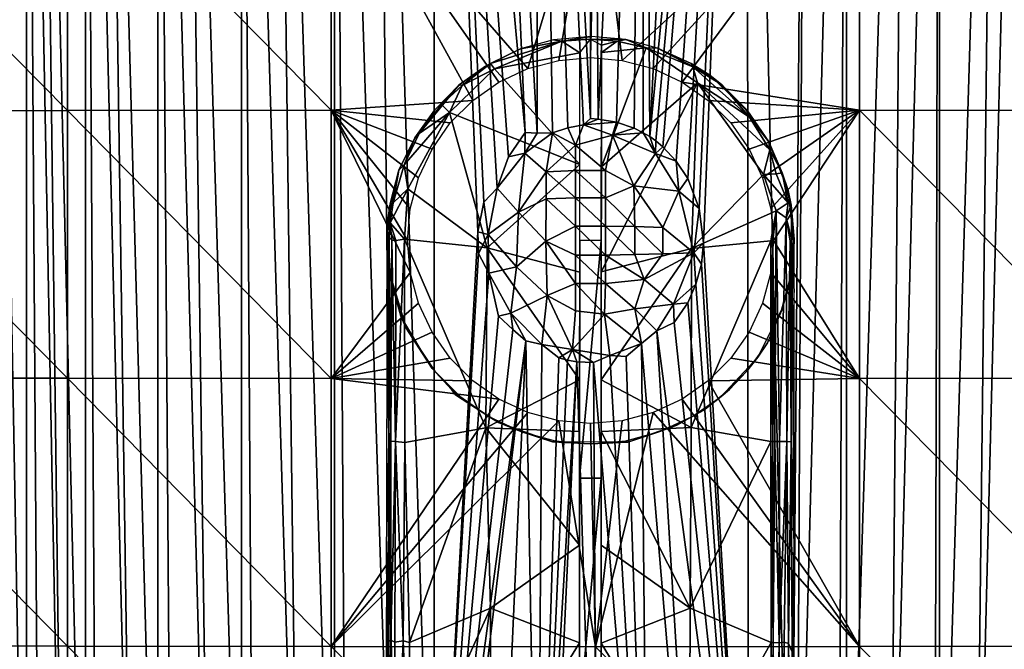
# Model space of a CAD drawing. Extents: x 0 to 571, y 0 to 1132.
# Drawn here: x 522 to 545, y 29 to 44 of the extents above; entities that cross this region are included whole.
import ezdxf

# ---------------------------------------------------------------- set-up
doc = ezdxf.new("R2010")
doc.units = 0
doc.header["$MEASUREMENT"] = 0

msp = doc.modelspace()

# ---------------------------------------------------------------- linework, layer by layer
for points in [[(521.081726, 64.125214, 49.40715), (521.936279, 64.125214, 47.628391), (521.935974, 18.073021, 47.62891)], [(521.61731, 17.870581, 48.224689), (521.081726, 64.125214, 49.40715), (521.935974, 18.073021, 47.62891)], [(521.936279, 64.125214, 47.628391), (522.23938, 18.247629, 47.11533), (521.935974, 18.073021, 47.62891)], [(522.22699, 64.125214, 47.135391), (522.803101, 18.535469, 46.268661), (521.936279, 64.125214, 47.628391)], [(521.936279, 64.125214, 47.628391), (522.803101, 18.535469, 46.268661), (522.23938, 18.247629, 47.11533)], [(523.302185, 64.125214, 45.61055), (523.301819, 18.75877, 45.611012), (522.22699, 64.125214, 47.135391)], [(522.22699, 64.125214, 47.135391), (523.301819, 18.75877, 45.611012), (522.803101, 18.535469, 46.268661)], [(523.302185, 64.125214, 45.61055), (523.56189, 18.865761, 45.29591), (523.301819, 18.75877, 45.611012)], [(523.739929, 64.125214, 45.089882), (524.397034, 19.189091, 44.389755), (523.302185, 64.125214, 45.61055)], [(524.397034, 19.189091, 44.389755), (523.56189, 18.865761, 45.29591), (523.302185, 64.125214, 45.61055)], [(524.976807, 64.125214, 43.840469), (524.976318, 19.35998, 43.840889), (523.739929, 64.125214, 45.089882)], [(523.739929, 64.125214, 45.089882), (524.976318, 19.35998, 43.840889), (524.397034, 19.189091, 44.389755)], [(524.976807, 64.125214, 43.840469), (525.30188, 19.45657, 43.556759), (524.976318, 19.35998, 43.840889)], [(525.576721, 64.125214, 43.32946), (526.184204, 19.69203, 42.864052), (524.976807, 64.125214, 43.840469)], [(524.976807, 64.125214, 43.840469), (526.184204, 19.69203, 42.864052), (525.30188, 19.45657, 43.556759)], [(526.915771, 64.125214, 42.364868), (526.915405, 19.861429, 42.365139), (525.576721, 64.125214, 43.32946)], [(525.576721, 64.125214, 43.32946), (526.915405, 19.861429, 42.365139), (526.184204, 19.69203, 42.864052)], [(526.915771, 64.125214, 42.364868), (527.189941, 19.842903, 42.193653), (526.915405, 19.861429, 42.365139)], [(527.68457, 64.125214, 41.904789), (528.242798, 20.097378, 41.608185), (526.915771, 64.125214, 42.364868)], [(528.242798, 20.097378, 41.608185), (527.189941, 19.842903, 42.193653), (526.915771, 64.125214, 42.364868)], [(529.068176, 64.125214, 41.222691), (529.067871, 20.24943, 41.222839), (527.68457, 64.125214, 41.904789)], [(527.68457, 64.125214, 41.904789), (529.067871, 20.24943, 41.222839), (528.242798, 20.097378, 41.608185)], [(529.068176, 64.125214, 41.222691), (529.338318, 20.28793, 41.10952), (529.067871, 20.24943, 41.222839)], [(530.00293, 64.125214, 40.856838), (530.480896, 20.428209, 40.69693), (529.068176, 64.125214, 41.222691)], [(529.068176, 64.125214, 41.222691), (530.480896, 20.428209, 40.69693), (529.338318, 20.28793, 41.10952)], [(531.377075, 64.125214, 40.444069), (531.376892, 20.51404, 40.44413), (530.00293, 64.125214, 40.856838)], [(530.00293, 64.125214, 40.856838), (531.376892, 20.51404, 40.44413), (530.480896, 20.428209, 40.69693)], [(531.377075, 64.125214, 40.444069), (532.392273, 38.82954, 40.225739), (531.376892, 20.51404, 40.44413)], [(533.101257, 40.562706, 40.120819), (532.833862, 39.840355, 40.156197), (531.377075, 64.125214, 40.444069)], [(531.377075, 64.125214, 40.444069), (532.833862, 39.840355, 40.156197), (532.526001, 39.514915, 40.205379)], [(532.526001, 39.514915, 40.205379), (532.392273, 38.82954, 40.225739), (531.377075, 64.125214, 40.444069)], [(532.465027, 64.125214, 40.215759), (533.489014, 41.126816, 40.076927), (531.377075, 64.125214, 40.444069)], [(531.377075, 64.125214, 40.444069), (533.489014, 41.126816, 40.076927), (533.101257, 40.562706, 40.120819)], [(533.781677, 64.125214, 40.049561), (533.766602, 41.116508, 40.051102), (532.465027, 64.125214, 40.215759)], [(532.465027, 64.125214, 40.215759), (533.766602, 41.116508, 40.051102), (533.489014, 41.126816, 40.076927)], [(533.781677, 64.125214, 40.049561), (534.116089, 41.123787, 40.026176), (533.766602, 41.116508, 40.051102)], [(535, 64.125214, 40), (534.997192, 41.44973, 40.00148), (533.781677, 64.125214, 40.049561)], [(533.781677, 64.125214, 40.049561), (534.997192, 41.44973, 40.00148), (534.836243, 41.304691, 40.001389)], [(533.781677, 64.125214, 40.049561), (534.836243, 41.304691, 40.001389), (534.472839, 41.240616, 40.009155)], [(534.472839, 41.240616, 40.009155), (534.116089, 41.123787, 40.026176), (533.781677, 64.125214, 40.049561)], [(535, 64.125214, 40), (535.174805, 41.441502, 40.003189), (534.997192, 41.44973, 40.00148)], [(536.218323, 64.125214, 40.049561), (535.174805, 41.441502, 40.003189), (535, 64.125214, 40)], [(536.218323, 64.125214, 40.049561), (535.602112, 41.369141, 40.015221), (535.174805, 41.441502, 40.003189)], [(536.008484, 41.22826, 40.03651), (535.602112, 41.369141, 40.015221), (536.218323, 64.125214, 40.049561)], [(536.218323, 64.125214, 40.049561), (536.221985, 41.122292, 40.05159), (536.008484, 41.22826, 40.03651)], [(537.534973, 64.125214, 40.215759), (536.3703, 41.033329, 40.06377), (536.218323, 64.125214, 40.049561)], [(536.218323, 64.125214, 40.049561), (536.3703, 41.033329, 40.06377), (536.221985, 41.122292, 40.05159)], [(538.622803, 64.125214, 40.444069), (536.511414, 40.93504, 40.07679), (536.3703, 41.033329, 40.06377)], [(538.622803, 64.125214, 40.444069), (536.3703, 41.033329, 40.06377), (537.534973, 64.125214, 40.215759)], [(536.678894, 40.79768, 40.094269), (536.511414, 40.93504, 40.07679), (538.622803, 64.125214, 40.444069)], [(538.622803, 64.125214, 40.444069), (536.987793, 40.4678, 40.132191), (536.678894, 40.79768, 40.094269)], [(538.622803, 64.125214, 40.444069), (537.254517, 40.063438, 40.17025), (536.987793, 40.4678, 40.132191)], [(537.514282, 39.366959, 40.212326), (537.254517, 40.063438, 40.17025), (538.622803, 64.125214, 40.444069)], [(538.622803, 64.125214, 40.444069), (537.613831, 38.573036, 40.229424), (537.514282, 39.366959, 40.212326)], [(538.659729, 20.51091, 40.4533), (537.613831, 38.573036, 40.229424), (538.622803, 64.125214, 40.444069)], [(538.659729, 20.51091, 40.4533), (538.622803, 64.125214, 40.444069), (539.636414, 20.41543, 40.734539)], [(539.636414, 20.41543, 40.734539), (538.622803, 64.125214, 40.444069), (539.99707, 64.125214, 40.856838)], [(539.636414, 20.41543, 40.734539), (539.99707, 64.125214, 40.856838), (539.773926, 20.39999, 40.779949)], [(539.773926, 20.39999, 40.779949), (539.99707, 64.125214, 40.856838), (540.931824, 64.125214, 41.222691)], [(539.773926, 20.39999, 40.779949), (540.931824, 64.125214, 41.222691), (540.740601, 20.276899, 41.141972)], [(540.931824, 64.125214, 41.222691), (540.927917, 20.161978, 41.220791), (540.740601, 20.276899, 41.141972)], [(542.31543, 64.125214, 41.904789), (541.934875, 20.087481, 41.699379), (540.927917, 20.161978, 41.220791)], [(542.31543, 64.125214, 41.904789), (540.927917, 20.161978, 41.220791), (540.931824, 64.125214, 41.222691)], [(543.084106, 64.125214, 42.364868), (541.934875, 20.087481, 41.699379), (542.31543, 64.125214, 41.904789)], [(543.084106, 64.125214, 42.364868), (542.965698, 19.886999, 42.289902), (541.934875, 20.087481, 41.699379)], [(543.084106, 64.125214, 42.364868), (543.084412, 19.86149, 42.365002), (542.965698, 19.886999, 42.289902)], [(544.423279, 64.125214, 43.32946), (543.084412, 19.86149, 42.365002), (543.084106, 64.125214, 42.364868)], [(544.423279, 64.125214, 43.32946), (543.900574, 19.670931, 42.926109), (543.084412, 19.86149, 42.365002)], [(545.023193, 64.125214, 43.840469), (543.900574, 19.670931, 42.926109), (544.423279, 64.125214, 43.32946)], [(545.023193, 64.125214, 43.840469), (544.812073, 19.42337, 43.654419), (543.900574, 19.670931, 42.926109)], [(516.777222, 47.82325, 79.484512), (522.880371, 41.640491, 80.120461), (522.880371, 47.843552, 79.935539)], [(516.777222, 41.633869, 79.669006), (522.880371, 41.640491, 80.120461), (516.777222, 47.82325, 79.484512)], [(522.880371, 47.843552, 79.935539), (528.994385, 41.644451, 80.390129), (528.994385, 47.855652, 80.204971)], [(522.880371, 41.640491, 80.120461), (528.994385, 41.644451, 80.390129), (522.880371, 47.843552, 79.935539)], [(535.113708, 47.859581, 80.292549), (528.994385, 47.855652, 80.204971), (533.549805, 42.609631, 80.456291)], [(532.879883, 42.297272, 80.456291), (528.994385, 47.855652, 80.204971), (532.274475, 41.873341, 80.456291)], [(532.274475, 41.873341, 80.456291), (528.994385, 47.855652, 80.204971), (528.994385, 41.644451, 80.390129)], [(533.549805, 42.609631, 80.456291), (528.994385, 47.855652, 80.204971), (532.879883, 42.297272, 80.456291)], [(533.549805, 42.609631, 80.456291), (534.263672, 42.8009, 80.456291), (535.113708, 47.859581, 80.292549)], [(535.113708, 47.859581, 80.292549), (534.263672, 42.8009, 80.456291), (535, 42.865341, 80.456291)], [(535.113708, 47.859581, 80.292549), (535, 42.865341, 80.456291), (535.736328, 42.8009, 80.456291)], [(541.23291, 47.85535, 80.198212), (535.113708, 47.859581, 80.292549), (535.736328, 42.8009, 80.456291)], [(535.736328, 42.8009, 80.456291), (536.450195, 42.609631, 80.456291), (541.23291, 47.85535, 80.198212)], [(541.23291, 47.85535, 80.198212), (536.450195, 42.609631, 80.456291), (537.120117, 42.297272, 80.456291)], [(541.23291, 47.85535, 80.198212), (537.120117, 42.297272, 80.456291), (541.23291, 41.64436, 80.383362)], [(541.23291, 41.64436, 80.383362), (547.346619, 41.640308, 80.106934), (541.23291, 47.85535, 80.198212)], [(541.23291, 47.85535, 80.198212), (547.346619, 41.640308, 80.106934), (547.346619, 47.842918, 79.922028)], [(534.143433, 43.274399, 80.499718), (534.339111, 43.24453, 82.689041), (535.020203, 43.351402, 80.498978)], [(535.020203, 43.351402, 80.498978), (534.339111, 43.24453, 82.689041), (535.002014, 43.289379, 82.524239)], [(535.020203, 43.351402, 80.498978), (535.002014, 43.289379, 82.524239), (535.814148, 43.281818, 80.500206)], [(534.339111, 43.24453, 82.689041), (533.375183, 43.064068, 80.498436), (532.680664, 42.729729, 81.176285)], [(534.339111, 43.24453, 82.689041), (532.680664, 42.729729, 81.176285), (532.777893, 42.606342, 82.782326)], [(532.777893, 42.606342, 82.782326), (534.751404, 42.971508, 82.903198), (534.339111, 43.24453, 82.689041)], [(534.339111, 43.24453, 82.689041), (534.143433, 43.274399, 80.499718), (533.375183, 43.064068, 80.498436)], [(534.339111, 43.24453, 82.689041), (534.751404, 42.971508, 82.903198), (535.002014, 43.289379, 82.524239)], [(535.814148, 43.281818, 80.500206), (535.002014, 43.289379, 82.524239), (535.620239, 43.242622, 82.561966)], [(535.252075, 43.155121, 82.739105), (535.620239, 43.242622, 82.561966), (535.002014, 43.289379, 82.524239)], [(535.25, 38.625092, 82.699997), (535.252014, 42.980972, 82.900101), (535.252075, 43.155121, 82.739105)], [(535.252075, 43.155121, 82.739105), (535.252014, 42.980972, 82.900101), (535.620239, 43.242622, 82.561966)], [(536.287109, 43.093082, 82.896515), (535.620239, 43.242622, 82.561966), (535.252014, 42.980972, 82.900101)], [(535.814148, 43.281818, 80.500206), (535.620239, 43.242622, 82.561966), (536.287109, 43.093082, 82.896515)], [(535.814148, 43.281818, 80.500206), (536.287109, 43.093082, 82.896515), (536.552856, 43.08326, 80.495155)], [(532.680664, 42.729729, 81.176285), (533.375183, 43.064068, 80.498436), (532.564331, 42.667542, 80.494843)], [(532.777893, 42.606342, 82.782326), (534.750793, 40.385769, 82.944946), (534.751404, 42.971508, 82.903198)], [(535.250793, 40.33461, 82.945763), (535.252014, 42.980972, 82.900101), (535.25, 38.625092, 82.699997)], [(535.250793, 40.33461, 82.945763), (537.479736, 42.279434, 82.901611), (536.287109, 43.093082, 82.896515)], [(535.250793, 40.33461, 82.945763), (536.287109, 43.093082, 82.896515), (535.252014, 42.980972, 82.900101)], [(536.552856, 43.08326, 80.495155), (536.287109, 43.093082, 82.896515), (537.371826, 42.649643, 82.689362)], [(536.287109, 43.093082, 82.896515), (537.479736, 42.279434, 82.901611), (537.371826, 42.649643, 82.689362)], [(537.333862, 42.724785, 81.044052), (537.765198, 42.456043, 80.488983), (536.552856, 43.08326, 80.495155)], [(537.333862, 42.724785, 81.044052), (536.552856, 43.08326, 80.495155), (537.371826, 42.649643, 82.689362)], [(531.95813, 42.231739, 81.068474), (532.564331, 42.667542, 80.494843), (531.97522, 42.233349, 80.488983)], [(531.95813, 42.231739, 81.068474), (532.028442, 42.221569, 82.489822), (532.564331, 42.667542, 80.494843)], [(532.680664, 42.729729, 81.176285), (532.564331, 42.667542, 80.494843), (532.028442, 42.221569, 82.489822)], [(532.777893, 42.606342, 82.782326), (532.680664, 42.729729, 81.176285), (532.028442, 42.221569, 82.489822)], [(538.041687, 42.231785, 81.052246), (537.765198, 42.456043, 80.488983), (537.333862, 42.724785, 81.044052)], [(537.333862, 42.724785, 81.044052), (537.371826, 42.649643, 82.689362), (538.041687, 42.231785, 81.052246)], [(532.028442, 42.221569, 82.489822), (531.73053, 41.591057, 82.900978), (532.777893, 42.606342, 82.782326)], [(534.750793, 40.385769, 82.944946), (532.777893, 42.606342, 82.782326), (531.73053, 41.591057, 82.900978)], [(538.041687, 42.231785, 81.052246), (537.371826, 42.649643, 82.689362), (538.686523, 41.48312, 82.516068)], [(537.479736, 42.279434, 82.901611), (538.686523, 41.48312, 82.516068), (537.371826, 42.649643, 82.689362)], [(538.617188, 41.655987, 81.014877), (538.608093, 41.649971, 80.488983), (537.765198, 42.456043, 80.488983)], [(538.617188, 41.655987, 81.014877), (537.765198, 42.456043, 80.488983), (538.041687, 42.231785, 81.052246)], [(531.95813, 42.231739, 81.068474), (531.394592, 41.653309, 80.488983), (531.028076, 41.108448, 82.165588)], [(531.028076, 41.108448, 82.165588), (531.550781, 41.775139, 82.512138), (531.95813, 42.231739, 81.068474)], [(531.95813, 42.231739, 81.068474), (531.97522, 42.233349, 80.488983), (531.394592, 41.653309, 80.488983)], [(531.95813, 42.231739, 81.068474), (531.550781, 41.775139, 82.512138), (532.028442, 42.221569, 82.489822)], [(532.028442, 42.221569, 82.489822), (531.550781, 41.775139, 82.512138), (531.73053, 41.591057, 82.900978)], [(535.249695, 37.897881, 82.95269), (537.342529, 38.43948, 82.937309), (537.479736, 42.279434, 82.901611)], [(535.249695, 37.897881, 82.95269), (537.479736, 42.279434, 82.901611), (535.250793, 40.33461, 82.945763)], [(541.23291, 41.64436, 80.383362), (537.120117, 42.297272, 80.456291), (537.725525, 41.873341, 80.456291)], [(537.342529, 38.43948, 82.937309), (539.004211, 40.154156, 82.903267), (537.479736, 42.279434, 82.901611)], [(537.479736, 42.279434, 82.901611), (539.150391, 40.731213, 82.698082), (538.686523, 41.48312, 82.516068)], [(539.004211, 40.154156, 82.903267), (539.150391, 40.731213, 82.698082), (537.479736, 42.279434, 82.901611)], [(538.617188, 41.655987, 81.014877), (538.041687, 42.231785, 81.052246), (538.686523, 41.48312, 82.516068)], [(532.274475, 41.873341, 80.456291), (528.994385, 41.644451, 80.390129), (531.751892, 41.350689, 80.456291)], [(531.028076, 41.108448, 82.165588), (531.73053, 41.591057, 82.900978), (531.550781, 41.775139, 82.512138)], [(541.23291, 41.64436, 80.383362), (537.725525, 41.873341, 80.456291), (538.248108, 41.350689, 80.456291)], [(516.777222, 41.633869, 79.669006), (522.880371, 35.434719, 80.117813), (522.880371, 41.640491, 80.120461)], [(516.777222, 35.44173, 79.666367), (522.880371, 35.434719, 80.117813), (516.777222, 41.633869, 79.669006)], [(522.880371, 41.640491, 80.120461), (528.994385, 35.430519, 80.387466), (528.994385, 41.644451, 80.390129)], [(522.880371, 35.434719, 80.117813), (528.994385, 35.430519, 80.387466), (522.880371, 41.640491, 80.120461)], [(530.82428, 39.361481, 80.456291), (531.015625, 40.07542, 80.456291), (528.994385, 41.644451, 80.390129)], [(528.994385, 41.644451, 80.390129), (531.015625, 40.07542, 80.456291), (531.327881, 40.745258, 80.456291)], [(528.994385, 41.644451, 80.390129), (531.327881, 40.745258, 80.456291), (531.751892, 41.350689, 80.456291)], [(528.994385, 35.430519, 80.387466), (530.82428, 37.888908, 80.456291), (528.994385, 41.644451, 80.390129)], [(528.994385, 41.644451, 80.390129), (530.82428, 37.888908, 80.456291), (530.759888, 38.62521, 80.456291)], [(528.994385, 41.644451, 80.390129), (530.759888, 38.62521, 80.456291), (530.82428, 39.361481, 80.456291)], [(531.028076, 41.108448, 82.165588), (530.682678, 40.379311, 82.697823), (531.73053, 41.591057, 82.900978)], [(530.682678, 40.379311, 82.697823), (530.768127, 39.825253, 82.901291), (531.73053, 41.591057, 82.900978)], [(531.73053, 41.591057, 82.900978), (530.768127, 39.825253, 82.901291), (532.603516, 38.46106, 82.936462)], [(530.928406, 41.006981, 80.995979), (531.394592, 41.653309, 80.488983), (530.923584, 40.981232, 80.488983)], [(531.028076, 41.108448, 82.165588), (531.394592, 41.653309, 80.488983), (530.928406, 41.006981, 80.995979)], [(532.603516, 38.46106, 82.936462), (534.750793, 40.385769, 82.944946), (531.73053, 41.591057, 82.900978)], [(538.248108, 41.350689, 80.456291), (538.672119, 40.745258, 80.456291), (541.23291, 41.64436, 80.383362)], [(538.617188, 41.655987, 81.014877), (539.132751, 40.913643, 80.500824), (538.608093, 41.649971, 80.488983)], [(538.617188, 41.655987, 81.014877), (538.686523, 41.48312, 82.516068), (539.132751, 40.913643, 80.500824)], [(541.23291, 41.64436, 80.383362), (538.672119, 40.745258, 80.456291), (538.984375, 40.07542, 80.456291)], [(538.984375, 40.07542, 80.456291), (539.17572, 39.361481, 80.456291), (541.23291, 41.64436, 80.383362)], [(541.23291, 41.64436, 80.383362), (539.17572, 39.361481, 80.456291), (539.240112, 38.62521, 80.456291)], [(541.23291, 41.64436, 80.383362), (539.240112, 38.62521, 80.456291), (541.23291, 35.430641, 80.380707)], [(541.23291, 35.430641, 80.380707), (547.346619, 35.434929, 80.104279), (541.23291, 41.64436, 80.383362)], [(541.23291, 41.64436, 80.383362), (547.346619, 35.434929, 80.104279), (547.346619, 41.640308, 80.106934)], [(534.836243, 41.304691, 40.001389), (534.655029, 40.83654, 40.315262), (534.472839, 41.240616, 40.009155)], [(534.836243, 41.304691, 40.001389), (535.505371, 41.068439, 40.161755), (534.655029, 40.83654, 40.315262)], [(534.836243, 41.304691, 40.001389), (534.997192, 41.44973, 40.00148), (535.174805, 41.441502, 40.003189)], [(534.836243, 41.304691, 40.001389), (535.174805, 41.441502, 40.003189), (535.602112, 41.369141, 40.015221)], [(534.836243, 41.304691, 40.001389), (535.602112, 41.369141, 40.015221), (535.505371, 41.068439, 40.161755)], [(535.505371, 41.068439, 40.161755), (535.602112, 41.369141, 40.015221), (536.008484, 41.22826, 40.03651)], [(538.686523, 41.48312, 82.516068), (539.150391, 40.731213, 82.698082), (539.132751, 40.913643, 80.500824)], [(530.928406, 41.006981, 80.995979), (530.682678, 40.379311, 82.697823), (531.028076, 41.108448, 82.165588)], [(533.48175, 40.646732, 40.109917), (533.101257, 40.562706, 40.120819), (533.489014, 41.126816, 40.076927)], [(533.766602, 41.116508, 40.051102), (533.48175, 40.646732, 40.109917), (533.489014, 41.126816, 40.076927)], [(533.766602, 41.116508, 40.051102), (534.116089, 41.123787, 40.026176), (533.48175, 40.646732, 40.109917)], [(534.116089, 41.123787, 40.026176), (533.973083, 40.220348, 40.522411), (533.48175, 40.646732, 40.109917)], [(533.973083, 40.220348, 40.522411), (534.116089, 41.123787, 40.026176), (534.655029, 40.83654, 40.315262)], [(534.655029, 40.83654, 40.315262), (534.116089, 41.123787, 40.026176), (534.472839, 41.240616, 40.009155)], [(535.505371, 41.068439, 40.161755), (535.344421, 40.25069, 40.638561), (534.655029, 40.83654, 40.315262)], [(535.505371, 41.068439, 40.161755), (536.003967, 39.892845, 40.671478), (535.344421, 40.25069, 40.638561)], [(535.505371, 41.068439, 40.161755), (536.008484, 41.22826, 40.03651), (536.221985, 41.122292, 40.05159)], [(536.221985, 41.122292, 40.05159), (536.504089, 40.642326, 40.126099), (535.505371, 41.068439, 40.161755)], [(536.504089, 40.642326, 40.126099), (536.003967, 39.892845, 40.671478), (535.505371, 41.068439, 40.161755)], [(536.3703, 41.033329, 40.06377), (536.504089, 40.642326, 40.126099), (536.221985, 41.122292, 40.05159)], [(530.928406, 41.006981, 80.995979), (530.923584, 40.981232, 80.488983), (530.560791, 40.253471, 80.500175)], [(530.560791, 40.253471, 80.500175), (530.682678, 40.379311, 82.697823), (530.928406, 41.006981, 80.995979)], [(534.655029, 40.83654, 40.315262), (534.655029, 40.25069, 40.638519), (533.973083, 40.220348, 40.522411)], [(534.655029, 40.83654, 40.315262), (535.344421, 40.25069, 40.638561), (534.655029, 40.25069, 40.638519)], [(536.3703, 41.033329, 40.06377), (536.511414, 40.93504, 40.07679), (536.504089, 40.642326, 40.126099)], [(536.504089, 40.642326, 40.126099), (536.511414, 40.93504, 40.07679), (536.678894, 40.79768, 40.094269)], [(539.437378, 40.198689, 81.369255), (539.579224, 39.789127, 80.488953), (539.132751, 40.913643, 80.500824)], [(539.132751, 40.913643, 80.500824), (539.150391, 40.731213, 82.698082), (539.437378, 40.198689, 81.369255)], [(533.331055, 39.286625, 40.594669), (532.833862, 39.840355, 40.156197), (533.48175, 40.646732, 40.109917)], [(533.48175, 40.646732, 40.109917), (532.833862, 39.840355, 40.156197), (533.101257, 40.562706, 40.120819)], [(533.331055, 39.286625, 40.594669), (533.48175, 40.646732, 40.109917), (533.973083, 40.220348, 40.522411)], [(536.504089, 40.642326, 40.126099), (537.048218, 39.769482, 40.289047), (536.003967, 39.892845, 40.671478)], [(536.504089, 40.642326, 40.126099), (536.678894, 40.79768, 40.094269), (536.987793, 40.4678, 40.132191)], [(536.504089, 40.642326, 40.126099), (536.987793, 40.4678, 40.132191), (537.048218, 39.769482, 40.289047)], [(539.004211, 40.154156, 82.903267), (539.302856, 40.174614, 82.737808), (539.150391, 40.731213, 82.698082)], [(539.150391, 40.731213, 82.698082), (539.302856, 40.174614, 82.737808), (539.437378, 40.198689, 81.369255)], [(530.425171, 39.50148, 82.706863), (530.682678, 40.379311, 82.697823), (530.560791, 40.253471, 80.500175)], [(530.425171, 39.50148, 82.706863), (530.768127, 39.825253, 82.901291), (530.682678, 40.379311, 82.697823)], [(532.603516, 38.46106, 82.936462), (534.749695, 37.897141, 82.95266), (534.750793, 40.385769, 82.944946)], [(537.048218, 39.769482, 40.289047), (536.987793, 40.4678, 40.132191), (537.254517, 40.063438, 40.17025)], [(530.358032, 39.479073, 80.983894), (530.560791, 40.253471, 80.500175), (530.290344, 38.988789, 80.488396)], [(530.358032, 39.479073, 80.983894), (530.425171, 39.50148, 82.706863), (530.560791, 40.253471, 80.500175)], [(533.973083, 40.220348, 40.522411), (533.975891, 39.589432, 40.744511), (533.331055, 39.286625, 40.594669)], [(534.655029, 40.25069, 40.638519), (534.655029, 39.618969, 40.8592), (533.973083, 40.220348, 40.522411)], [(533.973083, 40.220348, 40.522411), (534.655029, 39.618969, 40.8592), (533.975891, 39.589432, 40.744511)], [(535.344421, 40.25069, 40.638561), (535.344421, 39.618999, 40.859241), (534.655029, 40.25069, 40.638519)], [(534.655029, 40.25069, 40.638519), (535.344421, 39.618999, 40.859241), (534.655029, 39.618969, 40.8592)], [(535.25, 38.625092, 82.699997), (535.249695, 37.897881, 82.95269), (535.250793, 40.33461, 82.945763)], [(535.344421, 40.25069, 40.638561), (536.003967, 39.892845, 40.671478), (535.344421, 39.618999, 40.859241)], [(539.303101, 39.313686, 82.900253), (539.004211, 40.154156, 82.903267), (537.342529, 38.43948, 82.937309)], [(539.004211, 40.154156, 82.903267), (539.575928, 39.502602, 82.632286), (539.302856, 40.174614, 82.737808)], [(539.004211, 40.154156, 82.903267), (539.303101, 39.313686, 82.900253), (539.575928, 39.502602, 82.632286)], [(539.437378, 40.198689, 81.369255), (539.302856, 40.174614, 82.737808), (539.575928, 39.502602, 82.632286)], [(539.647034, 39.449451, 81.04631), (539.579224, 39.789127, 80.488953), (539.437378, 40.198689, 81.369255)], [(539.647034, 39.449451, 81.04631), (539.437378, 40.198689, 81.369255), (539.575928, 39.502602, 82.632286)], [(537.048218, 39.769482, 40.289047), (537.254517, 40.063438, 40.17025), (537.514282, 39.366959, 40.212326)], [(530.35675, 39.03392, 82.645164), (530.768127, 39.825253, 82.901291), (530.425171, 39.50148, 82.706863)], [(530.35675, 39.03392, 82.645164), (530.687805, 38.654465, 82.88752), (530.768127, 39.825253, 82.901291)], [(532.603516, 38.46106, 82.936462), (530.768127, 39.825253, 82.901291), (530.687805, 38.654465, 82.88752)], [(532.632507, 38.770073, 40.220364), (532.526001, 39.514915, 40.205379), (532.833862, 39.840355, 40.156197)], [(532.833862, 39.840355, 40.156197), (533.331055, 39.286625, 40.594669), (532.632507, 38.770073, 40.220364)], [(536.003967, 39.892845, 40.671478), (536.023621, 38.949341, 40.853191), (535.344421, 39.618999, 40.859241)], [(537.048218, 39.769482, 40.289047), (536.672424, 38.92979, 40.620811), (536.003967, 39.892845, 40.671478)], [(536.003967, 39.892845, 40.671478), (536.672424, 38.92979, 40.620811), (536.023621, 38.949341, 40.853191)], [(537.048218, 39.769482, 40.289047), (537.397034, 38.340256, 40.225822), (536.672424, 38.92979, 40.620811)], [(537.048218, 39.769482, 40.289047), (537.514282, 39.366959, 40.212326), (537.397034, 38.340256, 40.225822)], [(539.716858, 38.660149, 80.995979), (539.708313, 38.623009, 80.488983), (539.579224, 39.789127, 80.488953)], [(539.716858, 38.660149, 80.995979), (539.579224, 39.789127, 80.488953), (539.647034, 39.449451, 81.04631)], [(530.358032, 39.479073, 80.983894), (530.290344, 38.988789, 80.488396), (530.281433, 38.662956, 80.995956)], [(530.281433, 38.662956, 80.995956), (530.334839, 38.695236, 82.485458), (530.358032, 39.479073, 80.983894)], [(530.358032, 39.479073, 80.983894), (530.334839, 38.695236, 82.485458), (530.35675, 39.03392, 82.645164)], [(530.358032, 39.479073, 80.983894), (530.35675, 39.03392, 82.645164), (530.425171, 39.50148, 82.706863)], [(532.632507, 38.770073, 40.220364), (532.392273, 38.82954, 40.225739), (532.526001, 39.514915, 40.205379)], [(533.975891, 39.589432, 40.744511), (533.967285, 38.615726, 40.877907), (533.331055, 39.286625, 40.594669)], [(533.975891, 39.589432, 40.744511), (534.655029, 38.959259, 40.971069), (533.967285, 38.615726, 40.877907)], [(534.655029, 39.618969, 40.8592), (534.655029, 38.959259, 40.971069), (533.975891, 39.589432, 40.744511)], [(535.344421, 39.618999, 40.859241), (535.344421, 38.959259, 40.971111), (534.655029, 39.618969, 40.8592)], [(534.655029, 39.618969, 40.8592), (535.344421, 38.959259, 40.971111), (534.655029, 38.959259, 40.971069)], [(535.344421, 39.618999, 40.859241), (536.023621, 38.949341, 40.853191), (535.344421, 38.959259, 40.971111)], [(539.303101, 39.313686, 82.900253), (539.532959, 39.154198, 82.758575), (539.575928, 39.502602, 82.632286)], [(539.647034, 39.449451, 81.04631), (539.575928, 39.502602, 82.632286), (539.532959, 39.154198, 82.758575)], [(533.283752, 38.014286, 40.577812), (532.632507, 38.770073, 40.220364), (533.331055, 39.286625, 40.594669)], [(533.331055, 39.286625, 40.594669), (533.967285, 38.615726, 40.877907), (533.283752, 38.014286, 40.577812)], [(539.303101, 39.313686, 82.900253), (537.342529, 38.43948, 82.937309), (539.179016, 38.623268, 82.90432)], [(537.514282, 39.366959, 40.212326), (537.613831, 38.573036, 40.229424), (537.397034, 38.340256, 40.225822)], [(539.179016, 38.623268, 82.90432), (539.226074, 38.623241, 82.900864), (539.303101, 39.313686, 82.900253)], [(539.226074, 38.623241, 82.900864), (539.2724, 33.968029, 82.835922), (539.303101, 39.313686, 82.900253)], [(539.303101, 39.313686, 82.900253), (539.2724, 33.968029, 82.835922), (539.379089, 33.968094, 82.802765)], [(539.303101, 39.313686, 82.900253), (539.379089, 33.968094, 82.802765), (539.532959, 39.154198, 82.758575)], [(539.647034, 39.449451, 81.04631), (539.532959, 39.154198, 82.758575), (539.66394, 38.659046, 82.454849)], [(539.716858, 38.660149, 80.995979), (539.647034, 39.449451, 81.04631), (539.66394, 38.659046, 82.454849)], [(530.334839, 38.695236, 82.485458), (530.397888, 38.632851, 82.65406), (530.35675, 39.03392, 82.645164)], [(530.397888, 38.632851, 82.65406), (530.487671, 38.627289, 82.761505), (530.35675, 39.03392, 82.645164)], [(530.487671, 38.627289, 82.761505), (530.687805, 38.654465, 82.88752), (530.35675, 39.03392, 82.645164)], [(539.532959, 39.154198, 82.758575), (539.379089, 33.968094, 82.802765), (539.548706, 33.969921, 82.677574)], [(539.532959, 39.154198, 82.758575), (539.548706, 33.969921, 82.677574), (539.628357, 38.623047, 82.593605)], [(539.628357, 38.623047, 82.593605), (539.66394, 38.659046, 82.454849), (539.532959, 39.154198, 82.758575)], [(530.290344, 38.988789, 80.488396), (530.354187, 37.808239, 80.992569), (530.281433, 38.662956, 80.995956)], [(530.362793, 37.809761, 80.488983), (530.354187, 37.808239, 80.992569), (530.290344, 38.988789, 80.488396)], [(532.401672, 38.323608, 40.2216), (531.376892, 20.51404, 40.44413), (532.392273, 38.82954, 40.225739)], [(532.632507, 38.770073, 40.220364), (532.401672, 38.323608, 40.2216), (532.392273, 38.82954, 40.225739)], [(534.655029, 38.959259, 40.971069), (534.655029, 38.290138, 40.970989), (533.967285, 38.615726, 40.877907)], [(535.344421, 38.959259, 40.971111), (535.344421, 38.290112, 40.971031), (534.655029, 38.959259, 40.971069)], [(534.655029, 38.959259, 40.971069), (535.344421, 38.290112, 40.971031), (534.655029, 38.290138, 40.970989)], [(536.023621, 38.949341, 40.853191), (536.023621, 38.300072, 40.853111), (535.344421, 38.959259, 40.971111)], [(535.344421, 38.959259, 40.971111), (536.023621, 38.300072, 40.853111), (535.344421, 38.290112, 40.971031)], [(536.672424, 38.92979, 40.620811), (536.672424, 38.319679, 40.620731), (536.023621, 38.949341, 40.853191)], [(536.023621, 38.949341, 40.853191), (536.672424, 38.319679, 40.620731), (536.023621, 38.300072, 40.853111)], [(536.672424, 38.92979, 40.620811), (537.397034, 38.340256, 40.225822), (536.672424, 38.319679, 40.620731)], [(530.282104, 37.418781, 80.989777), (530.334839, 38.695236, 82.485458), (530.281433, 38.662956, 80.995956)], [(530.282104, 37.418781, 80.989777), (530.329895, 33.984921, 82.405632), (530.334839, 38.695236, 82.485458)], [(530.334839, 38.695236, 82.485458), (530.329895, 33.984921, 82.405632), (530.375793, 33.976791, 82.564735)], [(530.334839, 38.695236, 82.485458), (530.375793, 33.976791, 82.564735), (530.397888, 38.632851, 82.65406)], [(530.397888, 38.632851, 82.65406), (530.375793, 33.976791, 82.564735), (530.483948, 33.973839, 82.706848)], [(530.397888, 38.632851, 82.65406), (530.483948, 33.973839, 82.706848), (530.487671, 38.627289, 82.761505)], [(530.487671, 38.627289, 82.761505), (530.483948, 33.973839, 82.706848), (530.687805, 38.654465, 82.88752)], [(530.687805, 38.654465, 82.88752), (530.483948, 33.973839, 82.706848), (530.69751, 33.94828, 82.831467)], [(530.687805, 38.654465, 82.88752), (530.69751, 33.94828, 82.831467), (532.574402, 34.284245, 82.884132)], [(530.687805, 38.654465, 82.88752), (532.574402, 34.284245, 82.884132), (532.603516, 38.46106, 82.936462)], [(532.632507, 38.770073, 40.220364), (532.645508, 37.872787, 40.17923), (532.401672, 38.323608, 40.2216)], [(533.283752, 38.014286, 40.577812), (532.645508, 37.872787, 40.17923), (532.632507, 38.770073, 40.220364)], [(533.967285, 38.615726, 40.877907), (533.993347, 37.356205, 40.670345), (533.283752, 38.014286, 40.577812)], [(534.655029, 38.290138, 40.970989), (534.655029, 37.63044, 40.858952), (533.967285, 38.615726, 40.877907)], [(533.967285, 38.615726, 40.877907), (534.655029, 37.63044, 40.858952), (533.993347, 37.356205, 40.670345)], [(534.747375, 33.121471, 82.613838), (535.25, 38.625092, 82.699997), (534.75, 38.625301, 82.699997)], [(534.747375, 33.121471, 82.613838), (535.247375, 33.121262, 82.613838), (535.25, 38.625092, 82.699997)], [(535.248474, 35.39732, 82.924278), (535.25, 38.625092, 82.699997), (535.247375, 33.121262, 82.613838)], [(535.249695, 37.897881, 82.95269), (535.25, 38.625092, 82.699997), (535.248474, 35.39732, 82.924278)], [(539.179016, 38.623268, 82.90432), (537.342529, 38.43948, 82.937309), (537.327881, 34.291569, 82.886208)], [(539.179016, 38.623268, 82.90432), (537.327881, 34.291569, 82.886208), (539.178589, 33.967701, 82.847191)], [(537.397034, 38.340256, 40.225822), (537.613831, 38.573036, 40.229424), (537.567078, 38.08284, 40.22057)], [(537.567078, 38.08284, 40.22057), (537.613831, 38.573036, 40.229424), (538.659729, 20.51091, 40.4533)], [(541.23291, 35.430641, 80.380707), (539.240112, 38.62521, 80.456291), (539.17572, 37.888908, 80.456291)], [(539.179016, 38.623268, 82.90432), (539.178589, 33.967701, 82.847191), (539.22583, 33.967819, 82.843811)], [(539.179016, 38.623268, 82.90432), (539.22583, 33.967819, 82.843811), (539.226074, 38.623241, 82.900864)], [(539.226074, 38.623241, 82.900864), (539.22583, 33.967819, 82.843811), (539.2724, 33.968029, 82.835922)], [(539.628357, 38.623047, 82.593605), (539.548706, 33.969921, 82.677574), (539.651123, 33.962837, 82.483925)], [(539.628357, 38.623047, 82.593605), (539.651123, 33.962837, 82.483925), (539.66394, 38.659046, 82.454849)], [(539.698792, 38.210419, 80.994667), (539.636414, 37.80547, 80.488983), (539.708313, 38.623009, 80.488983)], [(539.66394, 38.659046, 82.454849), (539.651123, 33.962837, 82.483925), (539.718689, 31.585985, 80.858109)], [(539.716858, 38.660149, 80.995979), (539.66394, 38.659046, 82.454849), (539.716797, 37.424133, 80.989998)], [(539.66394, 38.659046, 82.454849), (539.718689, 31.585985, 80.858109), (539.716797, 37.424133, 80.989998)], [(539.698792, 38.210419, 80.994667), (539.708313, 38.623009, 80.488983), (539.716858, 38.660149, 80.995979)], [(532.401672, 38.323608, 40.2216), (532.645508, 37.872787, 40.17923), (531.376892, 20.51404, 40.44413)], [(534.748474, 35.39613, 82.924248), (532.603516, 38.46106, 82.936462), (532.574402, 34.284245, 82.884132)], [(534.749695, 37.897141, 82.95266), (532.603516, 38.46106, 82.936462), (534.748474, 35.39613, 82.924248)], [(535.248474, 35.39732, 82.924278), (537.327881, 34.291569, 82.886208), (537.342529, 38.43948, 82.937309)], [(535.248474, 35.39732, 82.924278), (537.342529, 38.43948, 82.937309), (535.249695, 37.897881, 82.95269)], [(536.672424, 38.319679, 40.620731), (536.245361, 37.723267, 40.700741), (536.023621, 38.300072, 40.853111)], [(537.397034, 38.340256, 40.225822), (536.923523, 37.154602, 40.21497), (536.245361, 37.723267, 40.700741)], [(536.672424, 38.319679, 40.620731), (537.397034, 38.340256, 40.225822), (536.245361, 37.723267, 40.700741)], [(537.397034, 38.340256, 40.225822), (537.442383, 37.612228, 40.19883), (536.923523, 37.154602, 40.21497)], [(537.397034, 38.340256, 40.225822), (537.567078, 38.08284, 40.22057), (537.442383, 37.612228, 40.19883)], [(535.344421, 38.290112, 40.971031), (535.344421, 37.63044, 40.85899), (534.655029, 38.290138, 40.970989)], [(534.655029, 38.290138, 40.970989), (535.344421, 37.63044, 40.85899), (534.655029, 37.63044, 40.858952)], [(536.023621, 38.300072, 40.853111), (536.245361, 37.723267, 40.700741), (535.344421, 38.290112, 40.971031)], [(535.344421, 38.290112, 40.971031), (536.245361, 37.723267, 40.700741), (535.344421, 37.63044, 40.85899)], [(539.600586, 37.603855, 80.991135), (539.636414, 37.80547, 80.488983), (539.698792, 38.210419, 80.994667)], [(528.994385, 35.430519, 80.387466), (531.015625, 37.174999, 80.456291), (530.82428, 37.888908, 80.456291)], [(531.376892, 20.51404, 40.44413), (532.645508, 37.872787, 40.17923), (532.866821, 36.871567, 40.150379)], [(532.645508, 37.872787, 40.17923), (533.283752, 38.014286, 40.577812), (533.155884, 36.940891, 40.163723)], [(533.155884, 36.940891, 40.163723), (532.866821, 36.871567, 40.150379), (532.645508, 37.872787, 40.17923)], [(533.283752, 38.014286, 40.577812), (533.993347, 37.356205, 40.670345), (533.155884, 36.940891, 40.163723)], [(538.659729, 20.51091, 40.4533), (537.442383, 37.612228, 40.19883), (537.567078, 38.08284, 40.22057)], [(541.23291, 35.430641, 80.380707), (539.17572, 37.888908, 80.456291), (538.984375, 37.174999, 80.456291)], [(530.362793, 37.809761, 80.488983), (530.606445, 36.87418, 80.985031), (530.354187, 37.808239, 80.992569)], [(530.73114, 36.598709, 80.48912), (530.606445, 36.87418, 80.985031), (530.362793, 37.809761, 80.488983)], [(536.245361, 37.723267, 40.700741), (536.023621, 37.047089, 40.530121), (535.344421, 37.63044, 40.85899)], [(536.245361, 37.723267, 40.700741), (536.923523, 37.154602, 40.21497), (536.023621, 37.047089, 40.530121)], [(539.600586, 37.603855, 80.991135), (539.423584, 37.012821, 80.488983), (539.636414, 37.80547, 80.488983)], [(530.27478, 31.58918, 80.858047), (530.329895, 33.984921, 82.405632), (530.282104, 37.418781, 80.989777)], [(534.655029, 37.63044, 40.858952), (534.655029, 36.99881, 40.638111), (533.993347, 37.356205, 40.670345)], [(535.344421, 37.63044, 40.85899), (535.326233, 36.918713, 40.604916), (534.655029, 37.63044, 40.858952)], [(534.655029, 37.63044, 40.858952), (535.326233, 36.918713, 40.604916), (534.655029, 36.99881, 40.638111)], [(535.344421, 37.63044, 40.85899), (536.023621, 37.047089, 40.530121), (535.326233, 36.918713, 40.604916)], [(536.923523, 37.154602, 40.21497), (537.442383, 37.612228, 40.19883), (537.253296, 37.18597, 40.169071)], [(538.659729, 20.51091, 40.4533), (537.253296, 37.18597, 40.169071), (537.442383, 37.612228, 40.19883)], [(539.431824, 37.009838, 80.986076), (539.423584, 37.012821, 80.488983), (539.600586, 37.603855, 80.991135)], [(533.993347, 37.356205, 40.670345), (533.868652, 36.220112, 40.043571), (533.155884, 36.940891, 40.163723)], [(533.993347, 37.356205, 40.670345), (534.584351, 36.100307, 40.119282), (533.868652, 36.220112, 40.043571)], [(534.655029, 36.99881, 40.638111), (534.584351, 36.100307, 40.119282), (533.993347, 37.356205, 40.670345)], [(536.923523, 37.154602, 40.21497), (537.253296, 37.18597, 40.169071), (536.938293, 36.725357, 40.125702)], [(536.938293, 36.725357, 40.125702), (537.253296, 37.18597, 40.169071), (538.659729, 20.51091, 40.4533)], [(531.327881, 36.505131, 80.456291), (531.015625, 37.174999, 80.456291), (528.994385, 35.430519, 80.387466)], [(534.655029, 36.99881, 40.638111), (535.326233, 36.918713, 40.604916), (534.584351, 36.100307, 40.119282)], [(536.023621, 37.047089, 40.530121), (536.184509, 36.239826, 40.046871), (535.326233, 36.918713, 40.604916)], [(536.923523, 37.154602, 40.21497), (536.538391, 36.535957, 40.0784), (536.023621, 37.047089, 40.530121)], [(536.023621, 37.047089, 40.530121), (536.538391, 36.535957, 40.0784), (536.184509, 36.239826, 40.046871)], [(536.923523, 37.154602, 40.21497), (536.938293, 36.725357, 40.125702), (536.538391, 36.535957, 40.0784)], [(538.984375, 37.174999, 80.456291), (538.672119, 36.505131, 80.456291), (541.23291, 35.430641, 80.380707)], [(539.097351, 36.257504, 80.976707), (538.878662, 35.92651, 80.489944), (539.423584, 37.012821, 80.488983)], [(539.097351, 36.257504, 80.976707), (539.423584, 37.012821, 80.488983), (539.431824, 37.009838, 80.986076)], [(530.73114, 36.598709, 80.48912), (531.33197, 35.658833, 80.968262), (530.606445, 36.87418, 80.985031)], [(532.866821, 36.871567, 40.150379), (533.2005, 36.56855, 40.108212), (531.376892, 20.51404, 40.44413)], [(533.155884, 36.940891, 40.163723), (533.2005, 36.56855, 40.108212), (532.866821, 36.871567, 40.150379)], [(533.155884, 36.940891, 40.163723), (533.868652, 36.220112, 40.043571), (533.505188, 36.30188, 40.07489)], [(533.505188, 36.30188, 40.07489), (533.2005, 36.56855, 40.108212), (533.155884, 36.940891, 40.163723)], [(535.326233, 36.918713, 40.604916), (535.445862, 35.961517, 40.006859), (534.584351, 36.100307, 40.119282)], [(535.445862, 35.961517, 40.006859), (535.326233, 36.918713, 40.604916), (536.184509, 36.239826, 40.046871)], [(538.659729, 20.51091, 40.4533), (536.538391, 36.535957, 40.0784), (536.938293, 36.725357, 40.125702)], [(528.994385, 35.430519, 80.387466), (531.751892, 35.8997, 80.456291), (531.327881, 36.505131, 80.456291)], [(531.391785, 35.600422, 80.488983), (531.33197, 35.658833, 80.968262), (530.73114, 36.598709, 80.48912)], [(531.376892, 20.51404, 40.44413), (533.2005, 36.56855, 40.108212), (533.505188, 36.30188, 40.07489)], [(537.508118, 20.593109, 40.21117), (536.184509, 36.239826, 40.046871), (536.538391, 36.535957, 40.0784)], [(537.508118, 20.593109, 40.21117), (536.538391, 36.535957, 40.0784), (538.659729, 20.51091, 40.4533)], [(541.23291, 35.430641, 80.380707), (538.672119, 36.505131, 80.456291), (538.248108, 35.8997, 80.456291)], [(531.376892, 20.51404, 40.44413), (533.505188, 36.30188, 40.07489), (531.620117, 20.534269, 40.385391)], [(533.505188, 36.30188, 40.07489), (532.796814, 20.60956, 40.162689), (531.620117, 20.534269, 40.385391)], [(532.796814, 20.60956, 40.162689), (533.505188, 36.30188, 40.07489), (533.781616, 20.648029, 40.049568)], [(533.781616, 20.648029, 40.049568), (533.505188, 36.30188, 40.07489), (533.868652, 36.220112, 40.043571)], [(533.781616, 20.648029, 40.049568), (533.868652, 36.220112, 40.043571), (534.266907, 35.911861, 40.01886)], [(534.584351, 36.100307, 40.119282), (534.266907, 35.911861, 40.01886), (533.868652, 36.220112, 40.043571)], [(534.584351, 36.100307, 40.119282), (534.463196, 35.858391, 40.01033), (534.266907, 35.911861, 40.01886)], [(534.584351, 36.100307, 40.119282), (534.681274, 35.818611, 40.003761), (534.463196, 35.858391, 40.01033)], [(534.584351, 36.100307, 40.119282), (535.445862, 35.961517, 40.006859), (535.068909, 35.797741, 40.00016)], [(534.584351, 36.100307, 40.119282), (535.068909, 35.797741, 40.00016), (534.681274, 35.818611, 40.003761)], [(536.184509, 36.239826, 40.046871), (535.828125, 35.943748, 40.023762), (535.445862, 35.961517, 40.006859)], [(535.828125, 35.943748, 40.023762), (536.184509, 36.239826, 40.046871), (536.337585, 20.644581, 40.059761)], [(536.337585, 20.644581, 40.059761), (536.184509, 36.239826, 40.046871), (537.508118, 20.593109, 40.21117)], [(538.611694, 35.591721, 80.966713), (538.878662, 35.92651, 80.489944), (539.097351, 36.257504, 80.976707)], [(528.994385, 35.430519, 80.387466), (532.274475, 35.37706, 80.456291), (531.751892, 35.8997, 80.456291)], [(534.266907, 35.911861, 40.01886), (534.463196, 35.858391, 40.01033), (533.781616, 20.648029, 40.049568)], [(533.781616, 20.648029, 40.049568), (534.463196, 35.858391, 40.01033), (534.681274, 35.818611, 40.003761)], [(533.781616, 20.648029, 40.049568), (534.681274, 35.818611, 40.003761), (533.977905, 20.65307, 40.034859)], [(533.977905, 20.65307, 40.034859), (534.681274, 35.818611, 40.003761), (535.159607, 20.66466, 40.000851)], [(535.159607, 20.66466, 40.000851), (534.681274, 35.818611, 40.003761), (535.068909, 35.797741, 40.00016)], [(536.337585, 20.644581, 40.059761), (535.068909, 35.797741, 40.00016), (535.445862, 35.961517, 40.006859)], [(536.337585, 20.644581, 40.059761), (535.445862, 35.961517, 40.006859), (535.828125, 35.943748, 40.023762)], [(541.23291, 35.430641, 80.380707), (538.248108, 35.8997, 80.456291), (537.725525, 35.37706, 80.456291)], [(538.611694, 35.591721, 80.966713), (538.02478, 35.01704, 80.488983), (538.878662, 35.92651, 80.489944)], [(531.391785, 35.600422, 80.488983), (531.780884, 35.17807, 80.959122), (531.33197, 35.658833, 80.968262)], [(531.971924, 35.01984, 80.488983), (531.780884, 35.17807, 80.959122), (531.391785, 35.600422, 80.488983)], [(535.159607, 20.66466, 40.000851), (535.068909, 35.797741, 40.00016), (536.337585, 20.644581, 40.059761)], [(538.217102, 35.173885, 81.007339), (538.02478, 35.01704, 80.488983), (538.611694, 35.591721, 80.966713)], [(516.777222, 29.252501, 79.476578), (522.880371, 29.23185, 79.927597), (516.777222, 35.44173, 79.666367)], [(516.777222, 35.44173, 79.666367), (522.880371, 29.23185, 79.927597), (522.880371, 35.434719, 80.117813)], [(522.880371, 29.23185, 79.927597), (528.994385, 29.219509, 80.197021), (522.880371, 35.434719, 80.117813)], [(522.880371, 35.434719, 80.117813), (528.994385, 29.219509, 80.197021), (528.994385, 35.430519, 80.387466)], [(528.994385, 29.219509, 80.197021), (532.879883, 34.953152, 80.456291), (528.994385, 35.430519, 80.387466)], [(532.879883, 34.953152, 80.456291), (532.274475, 35.37706, 80.456291), (528.994385, 35.430519, 80.387466)], [(534.748474, 35.39613, 82.924248), (532.574402, 34.284245, 82.884132), (534.747925, 34.206509, 82.89917)], [(535.248474, 35.39732, 82.924278), (535.247375, 33.121262, 82.613838), (535.247925, 34.20541, 82.899139)], [(535.247925, 34.20541, 82.899139), (537.327881, 34.291569, 82.886208), (535.248474, 35.39732, 82.924278)], [(537.725525, 35.37706, 80.456291), (537.120117, 34.953152, 80.456291), (541.23291, 29.21981, 80.190262)], [(541.23291, 29.21981, 80.190262), (541.23291, 35.430641, 80.380707), (537.725525, 35.37706, 80.456291)], [(541.23291, 35.430641, 80.380707), (547.346619, 29.23247, 79.914093), (547.346619, 35.434929, 80.104279)], [(541.23291, 29.21981, 80.190262), (547.346619, 29.23247, 79.914093), (541.23291, 35.430641, 80.380707)], [(531.971924, 35.01984, 80.488983), (531.873535, 35.054832, 81.391304), (531.780884, 35.17807, 80.959122)], [(538.217102, 35.173885, 81.007339), (537.627808, 34.693237, 81.391159), (538.02478, 35.01704, 80.488983)], [(528.994385, 29.219509, 80.197021), (533.549805, 34.640759, 80.456291), (532.879883, 34.953152, 80.456291)], [(532.643982, 34.54879, 80.488983), (532.866516, 34.408779, 81.390701), (531.873535, 35.054832, 81.391304)], [(532.643982, 34.54879, 80.488983), (531.873535, 35.054832, 81.391304), (531.971924, 35.01984, 80.488983)], [(541.23291, 29.21981, 80.190262), (537.120117, 34.953152, 80.456291), (536.450195, 34.640759, 80.456291)], [(538.02478, 35.01704, 80.488983), (537.627808, 34.693237, 81.391159), (537.352173, 34.546612, 80.488983)], [(537.352173, 34.546612, 80.488983), (537.627808, 34.693237, 81.391159), (537.002014, 34.34634, 81.390427)], [(534.263672, 34.44949, 80.456291), (533.549805, 34.640759, 80.456291), (528.994385, 29.219509, 80.197021)], [(535.113708, 29.215509, 80.284599), (534.263672, 34.44949, 80.456291), (528.994385, 29.219509, 80.197021)], [(532.866516, 34.408779, 81.390701), (532.643982, 34.54879, 80.488983), (533.387573, 34.201591, 80.488983)], [(535.113708, 29.215509, 80.284599), (535, 34.385059, 80.456291), (534.263672, 34.44949, 80.456291)], [(535.113708, 29.215509, 80.284599), (535.736328, 34.44949, 80.456291), (535, 34.385059, 80.456291)], [(541.23291, 29.21981, 80.190262), (536.450195, 34.640759, 80.456291), (535.113708, 29.215509, 80.284599)], [(535.113708, 29.215509, 80.284599), (536.450195, 34.640759, 80.456291), (535.736328, 34.44949, 80.456291)], [(537.352173, 34.546612, 80.488983), (537.002014, 34.34634, 81.390427), (536.608276, 34.2001, 80.488983)], [(530.809387, 29.31646, 82.678253), (532.574402, 34.284245, 82.884132), (530.69751, 33.94828, 82.831467)], [(530.809387, 29.31646, 82.678253), (532.680115, 30.11161, 82.7453), (532.574402, 34.284245, 82.884132)], [(534.747925, 34.206509, 82.89917), (532.574402, 34.284245, 82.884132), (534.746704, 31.566919, 82.818413)], [(534.746704, 31.566919, 82.818413), (532.574402, 34.284245, 82.884132), (532.680115, 30.11161, 82.7453)], [(532.866516, 34.408779, 81.390701), (533.387573, 34.201591, 80.488983), (534.115906, 33.965485, 81.390137)], [(535.247925, 34.20541, 82.899139), (537.312073, 30.11274, 82.745842), (537.327881, 34.291569, 82.886208)], [(536.608276, 34.2001, 80.488983), (537.002014, 34.34634, 81.390427), (535.867676, 33.95451, 81.390625)], [(539.178589, 33.967701, 82.847191), (537.327881, 34.291569, 82.886208), (537.312073, 30.11274, 82.745842)], [(534.180298, 33.9888, 80.488983), (534.115906, 33.965485, 81.390137), (533.387573, 34.201591, 80.488983)], [(534.115906, 33.965485, 81.390137), (534.180298, 33.9888, 80.488983), (534.997803, 33.916889, 80.488983)], [(535.81543, 33.98806, 80.488983), (535.867676, 33.95451, 81.390625), (534.997803, 33.916889, 80.488983)], [(535.246704, 31.56587, 82.818382), (537.312073, 30.11274, 82.745842), (535.247925, 34.20541, 82.899139)], [(535.247375, 33.121262, 82.613838), (535.246704, 31.56587, 82.818382), (535.247925, 34.20541, 82.899139)], [(535.867676, 33.95451, 81.390625), (535.81543, 33.98806, 80.488983), (536.608276, 34.2001, 80.488983)], [(530.27478, 31.58918, 80.858047), (530.320496, 29.340509, 82.196381), (530.329895, 33.984921, 82.405632)], [(530.320496, 29.340509, 82.196381), (530.328613, 29.337139, 82.266701), (530.329895, 33.984921, 82.405632)], [(530.328613, 29.337139, 82.266701), (530.375793, 33.976791, 82.564735), (530.329895, 33.984921, 82.405632)], [(530.370544, 29.369076, 82.40419), (530.375793, 33.976791, 82.564735), (530.328613, 29.337139, 82.266701)], [(530.370544, 29.369076, 82.40419), (530.483948, 33.973839, 82.706848), (530.375793, 33.976791, 82.564735)], [(530.466553, 29.324343, 82.528458), (530.483948, 33.973839, 82.706848), (530.370544, 29.369076, 82.40419)], [(530.662659, 29.354509, 82.657944), (530.483948, 33.973839, 82.706848), (530.466553, 29.324343, 82.528458)], [(530.662659, 29.354509, 82.657944), (530.69751, 33.94828, 82.831467), (530.483948, 33.973839, 82.706848)], [(530.662659, 29.354509, 82.657944), (530.809387, 29.31646, 82.678253), (530.69751, 33.94828, 82.831467)], [(534.115906, 33.965485, 81.390137), (534.997803, 33.916889, 80.488983), (535.867676, 33.95451, 81.390625)], [(539.178589, 33.967701, 82.847191), (537.312073, 30.11274, 82.745842), (539.182007, 29.315319, 82.678703)], [(539.22583, 33.967819, 82.843811), (539.178589, 33.967701, 82.847191), (539.229187, 29.315531, 82.675362)], [(539.178589, 33.967701, 82.847191), (539.182007, 29.315319, 82.678703), (539.229187, 29.315531, 82.675362)], [(539.22583, 33.967819, 82.843811), (539.229187, 29.315531, 82.675362), (539.2724, 33.968029, 82.835922)], [(539.2724, 33.968029, 82.835922), (539.229187, 29.315531, 82.675362), (539.367676, 29.310783, 82.642609)], [(539.2724, 33.968029, 82.835922), (539.367676, 29.310783, 82.642609), (539.379089, 33.968094, 82.802765)], [(539.379089, 33.968094, 82.802765), (539.367676, 29.310783, 82.642609), (539.548706, 33.969921, 82.677574)], [(539.548706, 33.969921, 82.677574), (539.367676, 29.310783, 82.642609), (539.487183, 29.321039, 82.566322)], [(539.548706, 33.969921, 82.677574), (539.487183, 29.321039, 82.566322), (539.585754, 29.290453, 82.464455)], [(539.548706, 33.969921, 82.677574), (539.585754, 29.290453, 82.464455), (539.651123, 33.962837, 82.483925)], [(539.651123, 33.962837, 82.483925), (539.585754, 29.290453, 82.464455), (539.669006, 29.09844, 82.246315)], [(539.669006, 29.09844, 82.246315), (539.718689, 31.585985, 80.858109), (539.651123, 33.962837, 82.483925)], [(534.744873, 27.621981, 82.378662), (535.247375, 33.121262, 82.613838), (534.747375, 33.121471, 82.613838)], [(534.744873, 27.621981, 82.378662), (535.244873, 27.62175, 82.378662), (535.247375, 33.121262, 82.613838)], [(535.244873, 27.62175, 82.378662), (535.245605, 29.303001, 82.724327), (535.247375, 33.121262, 82.613838)], [(535.247375, 33.121262, 82.613838), (535.245605, 29.303001, 82.724327), (535.246704, 31.56587, 82.818382)], [(530.261597, 25.765841, 80.557716), (530.308716, 24.703501, 81.92128), (530.27478, 31.58918, 80.858047)], [(530.27478, 31.58918, 80.858047), (530.308716, 24.703501, 81.92128), (530.320496, 29.340509, 82.196381)], [(534.746704, 31.566919, 82.818413), (532.680115, 30.11161, 82.7453), (534.745667, 29.30625, 82.724464)], [(535.246704, 31.56587, 82.818382), (535.245605, 29.303001, 82.724327), (537.312073, 30.11274, 82.745842)], [(539.718689, 31.585985, 80.858109), (539.669006, 29.09844, 82.246315), (539.726501, 25.761459, 80.557716)], [(530.801392, 25.94879, 82.489151), (532.692871, 25.952641, 82.520203), (532.680115, 30.11161, 82.7453)], [(530.801392, 25.94879, 82.489151), (532.680115, 30.11161, 82.7453), (530.809387, 29.31646, 82.678253)], [(534.745667, 29.30625, 82.724464), (532.680115, 30.11161, 82.7453), (532.692871, 25.952641, 82.520203)], [(537.312073, 30.11274, 82.745842), (535.245605, 29.303001, 82.724327), (537.29541, 25.94924, 82.520287)], [(539.182007, 29.315319, 82.678703), (537.312073, 30.11274, 82.745842), (537.29541, 25.94924, 82.520287)], [(516.777222, 29.252501, 79.476578), (516.777222, 23.071859, 79.099831), (522.880371, 23.03755, 79.550018)], [(516.777222, 29.252501, 79.476578), (522.880371, 23.03755, 79.550018), (522.880371, 29.23185, 79.927597)], [(522.880371, 29.23185, 79.927597), (522.880371, 23.03755, 79.550018), (528.994385, 23.01708, 79.818939)], [(522.880371, 29.23185, 79.927597), (528.994385, 23.01708, 79.818939), (528.994385, 29.219509, 80.197021)], [(528.994385, 29.219509, 80.197021), (528.994385, 23.01708, 79.818939), (535.113708, 23.010429, 79.906357)], [(528.994385, 29.219509, 80.197021), (535.113708, 23.010429, 79.906357), (535.113708, 29.215509, 80.284599)], [(530.308716, 24.703501, 81.92128), (530.316956, 24.698509, 81.991516), (530.320496, 29.340509, 82.196381)], [(530.349426, 24.718086, 82.106094), (530.370544, 29.369076, 82.40419), (530.316956, 24.698509, 81.991516)], [(530.316956, 24.698509, 81.991516), (530.370544, 29.369076, 82.40419), (530.328613, 29.337139, 82.266701)], [(530.316956, 24.698509, 81.991516), (530.328613, 29.337139, 82.266701), (530.320496, 29.340509, 82.196381)], [(530.469421, 24.701666, 82.281006), (530.370544, 29.369076, 82.40419), (530.349426, 24.718086, 82.106094)], [(530.469421, 24.701666, 82.281006), (530.466553, 29.324343, 82.528458), (530.370544, 29.369076, 82.40419)], [(530.469421, 24.701666, 82.281006), (530.662659, 29.354509, 82.657944), (530.466553, 29.324343, 82.528458)], [(530.704346, 24.669994, 82.389954), (530.662659, 29.354509, 82.657944), (530.469421, 24.701666, 82.281006)], [(530.704346, 24.669994, 82.389954), (530.801392, 25.94879, 82.489151), (530.662659, 29.354509, 82.657944)], [(530.801392, 25.94879, 82.489151), (530.809387, 29.31646, 82.678253), (530.662659, 29.354509, 82.657944)], [(534.745667, 29.30625, 82.724464), (532.692871, 25.952641, 82.520203), (534.744324, 26.29924, 82.556137)], [(535.113708, 29.215509, 80.284599), (541.23291, 23.01762, 79.812187), (541.23291, 29.21981, 80.190262)], [(535.113708, 29.215509, 80.284599), (535.113708, 23.010429, 79.906357), (541.23291, 23.01762, 79.812187)], [(537.29541, 25.94924, 82.520287), (535.245605, 29.303001, 82.724327), (535.244324, 26.298401, 82.556107)], [(535.244324, 26.298401, 82.556107), (535.245605, 29.303001, 82.724327), (535.244873, 27.62175, 82.378662)], [(539.182007, 29.315319, 82.678703), (537.29541, 25.94924, 82.520287), (539.18689, 25.943609, 82.489067)], [(539.18689, 25.943609, 82.489067), (539.229187, 29.315531, 82.675362), (539.182007, 29.315319, 82.678703)], [(539.28479, 24.695721, 82.393097), (539.229187, 29.315531, 82.675362), (539.18689, 25.943609, 82.489067)], [(539.28479, 24.695721, 82.393097), (539.367676, 29.310783, 82.642609), (539.229187, 29.315531, 82.675362)], [(539.416748, 24.670988, 82.34375), (539.367676, 29.310783, 82.642609), (539.28479, 24.695721, 82.393097)], [(539.416748, 24.670988, 82.34375), (539.487183, 29.321039, 82.566322), (539.367676, 29.310783, 82.642609)], [(539.528625, 24.674477, 82.257904), (539.487183, 29.321039, 82.566322), (539.416748, 24.670988, 82.34375)], [(539.528625, 24.674477, 82.257904), (539.585754, 29.290453, 82.464455), (539.487183, 29.321039, 82.566322)], [(539.657898, 24.542994, 82.049889), (539.585754, 29.290453, 82.464455), (539.528625, 24.674477, 82.257904)], [(539.657898, 24.542994, 82.049889), (539.669006, 29.09844, 82.246315), (539.585754, 29.290453, 82.464455)], [(541.23291, 29.21981, 80.190262), (547.346619, 23.038601, 79.536522), (547.346619, 29.23247, 79.914093)], [(541.23291, 23.01762, 79.812187), (547.346619, 23.038601, 79.536522), (541.23291, 29.21981, 80.190262)]]:
    msp.add_3dface(points)

doc.saveas('drawing.dxf')
